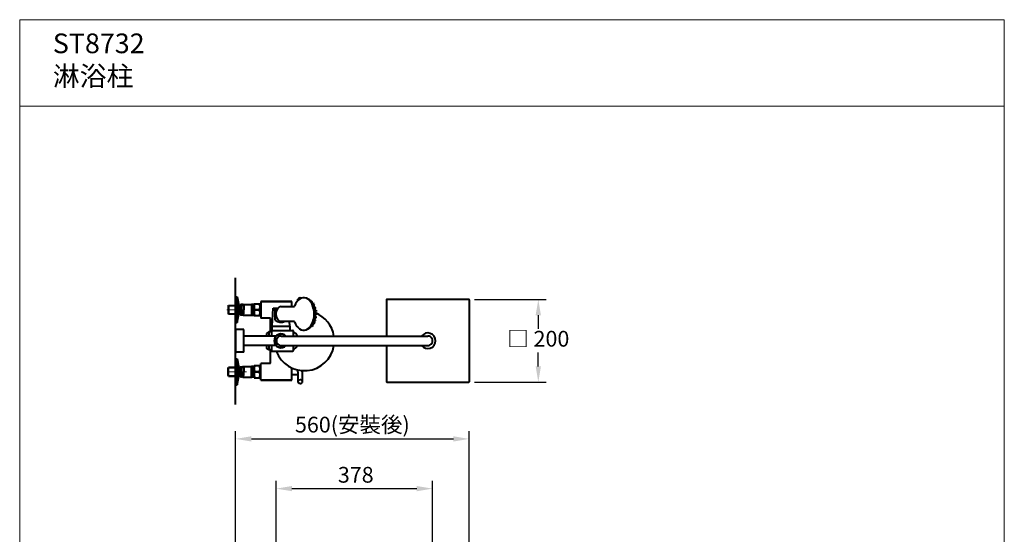
# Model space of a CAD drawing. Units: millimetres. Extents: x 4334 to 6834, y -1684 to 1756.
# Drawn here: x 4334 to 6834, y 449 to 1756 of the extents above; entities that cross this region are included whole.
import ezdxf

# ---------------------------------------------------------------- set-up
doc = ezdxf.new("R2010")
doc.units = ezdxf.units.MM
doc.header["$LTSCALE"] = 3
doc.linetypes.add('CENTER', pattern=[50.8, 31.75, -6.35, 6.35, -6.35])
doc.layers.get('0').update_dxf_attribs({"lineweight": 40})
for name, color, linetype, lineweight in [('5', 6, 'Continuous', 20), ('BODY', 7, 'Continuous', 40), ('CEN', 1, 'CENTER', 9), ('DIM', 2, 'Continuous', 13), ('FITTING', 6, 'Continuous', 20)]:
    doc.layers.add(name, color=color, linetype=linetype, lineweight=lineweight)
doc.styles.add('AD', font='txt.shx', dxfattribs={"height": 40, "bigfont": 'chineset.shx'})
doc.styles.add('LSP', font='simplex', dxfattribs={"width": 0.8, "bigfont": 'CHINESET.SHX'})
doc.dimstyles.new('AD', dxfattribs={"dimtxt": 40, "dimasz": 40, "dimexe": 20, "dimexo": 15, "dimgap": 10, "dimtad": 1, "dimtih": 1, "dimtoh": 1, "dimdec": 0, "dimtxsty": 'AD', "dimcen": 2.5, "dimadec": 0, "dimazin": 0, "dimtfac": 1, "dimtdec": 0, "dimtmove": 0, "dimatfit": 3, "dimfxl": 0, "dimarcsym": 0})

# ---------------------------------------------------------------- blocks, each defined once
blk = doc.blocks.new('*D27')
at = {"layer": 'Defpoints', "color": 0}
for p in [(5382.3, 564.7), (4985.4, 290.8), (5382.3, 286.6)]:
    blk.add_point(p, dxfattribs=at)
at = {"layer": 'DIM', "color": 0, "lineweight": -2}
for p, q in [((4985.4, 305.8), (4985.4, 584.7)), ((5382.3, 301.6), (5382.3, 584.7)), ((5025.4, 564.7), (5342.3, 564.7))]:
    blk.add_line(p, q, dxfattribs=at)
at = {"layer": 'DIM', "color": 0}
for points in [[(5025.4, 571.4), (5025.4, 558.1), (4985.4, 564.7)], [(5342.3, 571.4), (5342.3, 558.1), (5382.3, 564.7)]]:
    blk.add_solid(points, dxfattribs=at)
at = {"layer": 'DIM', "color": 0, "insert": (5187.3, 594.7), "char_height": 40, "attachment_point": 5, "style": 'AD'}
blk.add_mtext('378', dxfattribs=at)
blk = doc.blocks.new('*D24')
at = {"layer": 'Defpoints', "color": 0}
for p in [(5474.2, 1045.4), (5650.8, 1045.4), (5474.2, 835.4)]:
    blk.add_point(p, dxfattribs=at)
at = {"layer": 'DIM', "color": 0, "lineweight": -2}
for p, q in [((5489.2, 1045.4), (5670.8, 1045.4)), ((5650.8, 1005.4), (5650.8, 970.4)), ((5650.8, 875.4), (5650.8, 910.4)), ((5489.2, 835.4), (5670.8, 835.4))]:
    blk.add_line(p, q, dxfattribs=at)
at = {"layer": 'DIM', "color": 0}
for points in [[(5644.1, 1005.4), (5657.5, 1005.4), (5650.8, 1045.4)], [(5644.1, 875.4), (5657.5, 875.4), (5650.8, 835.4)]]:
    blk.add_solid(points, dxfattribs=at)
at = {"layer": 'DIM', "color": 0, "insert": (5650.8, 940.4), "char_height": 40, "attachment_point": 5, "style": 'AD'}
blk.add_mtext('□ 200', dxfattribs=at)
blk = doc.blocks.new('*D30')
at = {"layer": 'Defpoints', "color": 0}
for p in [(5475.2, 691.1), (4882.2, 316.5), (5475.2, 245.6)]:
    blk.add_point(p, dxfattribs=at)
at = {"layer": 'DIM', "color": 0, "lineweight": -2}
for p, q in [((4882.2, 331.5), (4882.2, 711.1)), ((5475.2, 260.6), (5475.2, 711.1)), ((4922.2, 691.1), (5435.2, 691.1))]:
    blk.add_line(p, q, dxfattribs=at)
at = {"layer": 'DIM', "color": 0}
for points in [[(4922.2, 697.7), (4922.2, 684.4), (4882.2, 691.1)], [(5435.2, 697.7), (5435.2, 684.4), (5475.2, 691.1)]]:
    blk.add_solid(points, dxfattribs=at)
at = {"layer": 'DIM', "color": 0, "insert": (5178.7, 722.2), "char_height": 40, "attachment_point": 5, "style": 'AD'}
blk.add_mtext('560(安裝後)', dxfattribs=at)
blk = doc.blocks.new('A$C239D1F8D')
for p, q in [((0, 1.8), (10.2, 4)), ((31.5, 1.8), (0, 1.8)), ((0, 0), (0, 1.8)), ((0, 0), (31.5, 0)), ((15.7, 4), (10.2, 4)), ((15.7, 4), (21.2, 4)), ((31.5, 1.8), (21.2, 4)), ((31.5, 0), (31.5, 1.8))]:
    blk.add_line(p, q)

msp = doc.modelspace()

# ---------------------------------------------------------------- linework, layer by layer
at = {"layer": '5', "ltscale": 13}
msp.add_line((6834, 1536.3), (6834, 1311.3), dxfattribs=at)
at = {"layer": 'BODY', "linetype": 'Continuous'}
for p, q in [((4882.2, 778.9), (4882.2, 1100)), ((4863.1, 1028.6), (4864.6, 1030.1)), ((4863.1, 1028.6), (4863.1, 1009.9)), ((4864.6, 1030.1), (4882.2, 1030.1)), ((4864.6, 1030.1), (4864.6, 1008.4)), ((4894.4, 1031.5), (4894.4, 1031.5)), ((4894.8, 1023.8), (4894.8, 1030.6)), ((4896.6, 1032.3), (4896.3, 1032.3)), ((4896.3, 1032.3), (4896.4, 1032.3)), ((4901.5, 1032.6), (4896.8, 1032.3)), ((4901.5, 1032.6), (4901.6, 1032.6)), ((4901.6, 1032.6), (4901.6, 1032.6)), ((4901.6, 1032.6), (4921.9, 1032.6)), ((4901.6, 1032.6), (4901.6, 1032.6)), ((4921.9, 1032.6), (4921.9, 1032.6)), ((4922.5, 1032.7), (4922.5, 1032.7)), ((4922.5, 1032.7), (4922.5, 1005.8)), ((4923.2, 1032.9), (4923.2, 1032.9)), ((4929.2, 1032.9), (4923.2, 1032.9)), ((4929.2, 1032.9), (4923.2, 1032.9)), ((4925.8, 1005.7), (4925.8, 1032.9)), ((4925.8, 1031.8), (4929.2, 1031.8)), ((4929.2, 1034.3), (4944.4, 1034.3)), ((4929.2, 1034.3), (4929.2, 1004)), ((4944.4, 1004), (4944.4, 1034.3)), ((4944.4, 1030.3), (4946.5, 1030.3)), ((4946.5, 1040.2), (5024.8, 1040.2)), ((5024.8, 1040.2), (4946.5, 1040.2)), ((4946.5, 1040.2), (4946.5, 998.2)), ((4997.7, 1027.5), (5029.2, 1027.5, -6.4)), ((5024.8, 1027.5), (5024.8, 1040.2)), ((5040.6, 1043.2), (5040.6, 1046.4)), ((5075.8, 1040.2), (5075, 1039.9)), ((5076.3, 1039.6), (5075.5, 1039.3)), ((5076.3, 1039.6), (5075.8, 1040.2)), ((5077.1, 1038.6), (5076.3, 1039.6)), ((5076.4, 1038.1), (5077.1, 1038.6)), ((5078.8, 1036.7), (5077.8, 1036.1)), ((5078.8, 1036.7), (5080.3, 1034.9)), ((5080.3, 1034.9), (5079.3, 1033.3)), ((5081.9, 1032.1), (5080.3, 1031.4)), ((5081.6, 1028.1), (5083.1, 1029.9)), ((5084.4, 1025.8), (5082.5, 1025.3)), ((5265.2, 1044.4), (5265.2, 952.5)), ((5474.2, 1045.4), (5266.3, 1045.4)), ((5475.2, 1044.4), (5475.2, 836.5)), ((4863.1, 1009.9), (4864.6, 1008.4)), ((4882.2, 1008.4), (4864.6, 1008.4)), ((4894.4, 1007.1), (4894.4, 1007.1)), ((4894.8, 1014.7), (4894.8, 1007.7)), ((4894.8, 1007.7), (4894.8, 1007.7)), ((4896.3, 1006.2), (4896.4, 1006.2)), ((4896.8, 1006.2), (4896.9, 1006.2)), ((4896.8, 1006.2), (4901.5, 1005.9)), ((4901.5, 1005.9), (4901.6, 1005.9)), ((4901.6, 1005.9), (4901.6, 1005.9)), ((4901.6, 1005.9), (4921.9, 1005.9)), ((4921.9, 1005.9), (4921.9, 1005.9)), ((4922.5, 1005.8), (4922.5, 1005.8)), ((4923.2, 1005.6), (4923.2, 1005.6)), ((4923.2, 1005.6), (4929.2, 1005.6)), ((4929.2, 1005.6), (4924.3, 1005.6)), ((4925.8, 1006.9), (4929.2, 1006.9)), ((4944.4, 1004), (4929.2, 1004)), ((4931.1, 1019.2), (4942.5, 1019.2)), ((4942.5, 1019.2), (4931.1, 1019.2)), ((4944.4, 1008.2), (4946.5, 1008.2)), ((4975.2, 977.2), (4977.8, 1023.4)), ((4977.8, 1023.4), (4988.5, 1023.4)), ((4982.7, 992.9), (4982.7, 1023.4)), ((4988.5, 1023.4), (4988.5, 1022.3)), ((5085.4, 1022.9), (5083.5, 1021.6)), ((5084.2, 1017.9), (5086.4, 1018)), ((5084.7, 1014.2), (5086.8, 1015)), ((5084.7, 1002.4), (5086.8, 1001.6)), ((5084.9, 1010.2), (5087.1, 1010)), ((5084.9, 1006.4), (5087.1, 1006.6)), ((5086.4, 1018), (5086.8, 1015)), ((5086.4, 998.6), (5086.8, 1001.6)), ((5087.1, 1010), (5087.1, 1006.6)), ((4969.6, 998.2), (4946.5, 998.2)), ((4970.7, 963.2), (4970.7, 997.1)), ((4975.2, 966.9), (4975.2, 977.2)), ((4975.2, 977.2), (5020.2, 977.2)), ((4976.7, 977.2), (5018.7, 977.2)), ((4997.7, 990), (5029.2, 990, -6.4)), ((5020.2, 977.2), (5019.5, 990)), ((5020.2, 977.2), (5020.2, 966.7)), ((5075.8, 976.4), (5075, 976.7)), ((5076.3, 977), (5075.5, 977.3)), ((5076.3, 977), (5075.8, 976.4)), ((5077.1, 978), (5076.3, 977)), ((5076.4, 978.5), (5077.1, 978)), ((5078.8, 979.9), (5077.8, 980.5)), ((5078.8, 979.9), (5080.3, 981.7)), ((5080.3, 981.7), (5079.3, 983.3)), ((5081.9, 984.4), (5080.3, 985.2)), ((5081.6, 988.5), (5083.1, 986.7)), ((5084.4, 990.8), (5082.5, 991.3)), ((5085.4, 993.7), (5083.5, 995)), ((5084.2, 998.7), (5086.4, 998.6)), ((4882.2, 971.8), (4882.2, 909)), ((4882.2, 911.6), (4882.2, 969.2)), ((4903.2, 969.2), (4882.2, 969.2)), ((4903.2, 911.6), (4903.2, 969.2)), ((4984.7, 952.5), (4903.2, 952.5)), ((4966.8, 963.2), (4960.4, 958.8)), ((4960.4, 958.8), (4960.4, 952.5)), ((4966.8, 963.2), (4966.8, 952.5)), ((4973.2, 963.2), (4966.8, 963.2)), ((4973.2, 966.9), (4973.2, 952.5)), ((4973.2, 966.9), (5027.8, 966.6)), ((4998, 952.5), (5370.2, 952.5)), ((5028.8, 965.6), (5028.8, 952.5)), ((4984.7, 928.3), (4903.2, 928.3)), ((4960.4, 928.3), (4960.4, 922)), ((4966.8, 928.3), (4966.8, 917.6)), ((4973.2, 928.3), (4973.2, 913.9)), ((4998, 928.3), (5370.3, 928.3)), ((5028.8, 928.3), (5028.8, 915.2)), ((5265.2, 928.3), (5265.2, 836.5)), ((4903.2, 911.6), (4882.2, 911.6)), ((4966.8, 917.6), (4960.4, 922)), ((4973.2, 917.6), (4966.8, 917.6)), ((4970.7, 883.7), (4970.7, 917.6)), ((4973.2, 913.9), (5027.8, 914.2)), ((4922.5, 875), (4922.5, 875)), ((4922.5, 848.1), (4922.5, 875)), ((4923.2, 875.2), (4923.2, 875.2)), ((4923.2, 875.2), (4929.2, 875.2)), ((4929.2, 875.2), (4924.3, 875.2)), ((4925.8, 875.1), (4925.8, 847.9)), ((4944.4, 876.8), (4929.2, 876.8)), ((4929.2, 846.5), (4929.2, 876.8)), ((4944.4, 876.8), (4944.4, 846.5)), ((4969.6, 882.7), (4946.5, 882.7)), ((4946.5, 840.7), (4946.5, 882.7)), ((4863.1, 870.9), (4864.6, 872.4)), ((4863.1, 852.2), (4863.1, 870.9)), ((4863.1, 852.2), (4864.6, 850.7)), ((4882.2, 872.4), (4864.6, 872.4)), ((4864.6, 850.7), (4864.6, 872.4)), ((4864.6, 850.7), (4882.2, 850.7)), ((4894.8, 873.1), (4894.8, 873.1)), ((4894.8, 866.1), (4894.8, 873.1)), ((4894.8, 857), (4894.8, 850.2)), ((4896.3, 874.6), (4896.4, 874.6)), ((4896.8, 874.6), (4901.5, 874.9)), ((4896.8, 874.6), (4896.9, 874.6)), ((4901.5, 874.9), (4901.6, 874.9)), ((4901.6, 874.9), (4901.6, 874.9)), ((4901.6, 874.9), (4921.9, 874.9)), ((4921.9, 874.9), (4921.9, 874.9)), ((4925.8, 873.9), (4929.2, 873.9)), ((4931.1, 861.7), (4942.5, 861.7)), ((4942.5, 861.7), (4931.1, 861.7)), ((4944.4, 872.6), (4946.5, 872.6)), ((4944.4, 850.5), (4946.5, 850.5)), ((5024.8, 840.7), (5024.8, 871.3)), ((5029, 869.5), (5024.8, 869.5)), ((5040.6, 853.8), (5024.8, 853.8)), ((5040.6, 861.8), (5040.6, 866)), ((5040.6, 861.8), (5040.6, 834.4)), ((5051.5, 861.8), (5051.5, 864.5)), ((5051.5, 861.8), (5051.5, 834.7)), ((4896.6, 848.5), (4896.3, 848.5)), ((4896.3, 848.5), (4896.4, 848.5)), ((4901.5, 848.2), (4896.8, 848.5)), ((4901.5, 848.2), (4901.6, 848.2)), ((4901.6, 848.2), (4901.6, 848.2)), ((4901.6, 848.2), (4921.9, 848.2)), ((4901.6, 848.2), (4901.6, 848.2)), ((4921.9, 848.2), (4921.9, 848.2)), ((4922.5, 848.1), (4922.5, 848.1)), ((4923.2, 847.9), (4923.2, 847.9)), ((4929.2, 847.9), (4923.2, 847.9)), ((4929.2, 847.9), (4923.2, 847.9)), ((4925.8, 849.1), (4929.2, 849.1)), ((4929.2, 846.5), (4944.4, 846.5)), ((4946.5, 840.7), (5024.8, 840.7)), ((5024.8, 840.7), (4946.5, 840.7)), ((5266.3, 835.4), (5474.2, 835.4))]:
    msp.add_line(p, q, dxfattribs=at)
for points in [[(4895.6, 1032.2), (4895.6, 1032.2), (4895.5, 1032.1), (4895.4, 1032.1), (4895.3, 1032.1), (4895.2, 1032.1), (4895, 1032), (4894.8, 1031.8), (4894.5, 1031.6), (4894.4, 1031.5)], [(4896.3, 1032.3), (4896.2, 1032.3), (4896.2, 1032.3), (4896.1, 1032.3), (4896, 1032.3), (4895.9, 1032.3), (4895.8, 1032.2), (4895.7, 1032.2), (4895.5, 1032.1), (4895.4, 1032), (4895.3, 1032), (4895.2, 1031.9), (4895.1, 1031.7), (4895, 1031.6), (4894.9, 1031.5), (4894.9, 1031.3), (4894.8, 1031.2), (4894.8, 1031), (4894.8, 1030.8)], [(4896.8, 1032.3), (4896.7, 1032.3), (4896.6, 1032.3)], [(4901.6, 1032.6), (4901.5, 1032.6), (4901.5, 1032.6)], [(4894.4, 1007.1), (4894.6, 1006.9), (4894.8, 1006.6), (4895.1, 1006.5), (4895.3, 1006.4), (4895.4, 1006.4), (4895.5, 1006.4), (4895.5, 1006.4), (4895.6, 1006.4), (4895.6, 1006.4)], [(4894.8, 1007.7), (4894.8, 1007.5), (4894.8, 1007.3), (4894.9, 1007.2), (4894.9, 1007), (4895, 1006.9), (4895.1, 1006.8), (4895.2, 1006.6), (4895.3, 1006.5), (4895.4, 1006.5), (4895.6, 1006.4), (4895.7, 1006.3), (4895.8, 1006.3), (4895.9, 1006.3), (4896, 1006.2), (4896.1, 1006.2), (4896.2, 1006.2), (4896.2, 1006.2), (4896.3, 1006.2)], [(4896.3, 1006.2), (4896.6, 1006.2), (4896.7, 1006.2), (4896.7, 1006.2)], [(4896.7, 1006.2), (4896.8, 1006.2), (4896.8, 1006.2)], [(4894.4, 873.7), (4894.6, 873.9), (4894.8, 874.2), (4895.1, 874.3), (4895.3, 874.4), (4895.4, 874.4), (4895.5, 874.4), (4895.5, 874.4), (4895.6, 874.4), (4895.6, 874.4)], [(4894.8, 873.1), (4894.8, 873.3), (4894.8, 873.5), (4894.9, 873.6), (4894.9, 873.8), (4895, 873.9), (4895.1, 874), (4895.2, 874.2), (4895.3, 874.3), (4895.4, 874.3), (4895.6, 874.4), (4895.7, 874.5), (4895.8, 874.5), (4895.9, 874.5), (4896, 874.6), (4896.1, 874.6), (4896.2, 874.6), (4896.2, 874.6), (4896.3, 874.6)], [(4896.3, 874.6), (4896.6, 874.6), (4896.7, 874.6), (4896.7, 874.6)], [(4896.7, 874.6), (4896.8, 874.6), (4896.8, 874.6)], [(4895.6, 848.6), (4895.6, 848.7), (4895.5, 848.7), (4895.4, 848.7), (4895.3, 848.7), (4895.2, 848.7), (4895, 848.8), (4894.8, 849), (4894.5, 849.2), (4894.4, 849.3)], [(4896.3, 848.5), (4896.2, 848.5), (4896.2, 848.5), (4896.1, 848.5), (4896, 848.5), (4895.9, 848.6), (4895.8, 848.6), (4895.7, 848.6), (4895.5, 848.7), (4895.4, 848.8), (4895.3, 848.8), (4895.2, 848.9), (4895.1, 849.1), (4895, 849.2), (4894.9, 849.3), (4894.9, 849.5), (4894.8, 849.6), (4894.8, 849.8), (4894.8, 850)], [(4896.8, 848.5), (4896.7, 848.5), (4896.6, 848.5)], [(4901.6, 848.2), (4901.5, 848.2), (4901.5, 848.2)]]:
    msp.add_lwpolyline(points, dxfattribs=at)
for centre, radius, start, end in [((4892.4, 1032.5), 2.4, 277.8083, 328.433), ((4894.8, 1146.8), 116, 270.1576, 270.3308), ((8729.8, 1019.2), 3834.4, 179.8292, 179.9996), ((4792.1, 2239.6), 1213.1, 274.8888, 275.1138), ((4896.9, 1030.9), 1.4, 93.9492, 108.0146), ((4896.9, 1030.9), 1.39, 108.0419, 111.4293), ((4921.9, 1034.1), 1.44, 270, 293.8955), ((4923.2, 1031), 1.92, 90, 113.8955), ((4945.4, 1026.7), 16.2, 152.0431, 207.9569), ((4928.2, 1026.7), 16.2, 332.0431, 27.9569), ((5029, 1031.1, -6.4), 3.67, 267.8911, 319.6949), ((5046, 1042.7), 6.51, 64.87, 145.4841), ((5076.9, 1028), 6.45, 16.9431, 40.2706), ((5076.2, 1021.2), 9.36, 10.2556, 28.9269), ((5266.3, 1044.4), 1.05, 90, 180), ((5474.2, 1044.4), 1.05, 0, 90), ((4892.4, 1005.8), 2.4, 31.567, 82.1917), ((4894.8, 891.7), 116, 89.6692, 89.8424), ((9828, 1020.1), 4932.5, 180.0099, 180.145), ((4792.1, -201), 1213.1, 84.8862, 85.1112), ((4921.9, 1004.5), 1.44, 66.1045, 90), ((4923.2, 1007.5), 1.92, 246.1045, 270), ((4945.4, 1011.6), 16.2, 152.0383, 207.9617), ((4928.2, 1011.6), 16.2, 332.0383, 27.9617), ((4997.7, 1008.5), 15, 140.8517, 221.435), ((5056.8, 940.4), 76.1, 9.1269, 68.2776), ((4969.6, 997.1), 1.05, 0, 90), ((4997.7, 1011.6), 23.9, 231.3304, 295.4413), ((5029.2, 986.9), 3.05, 33.8131, 94.7814), ((5076.9, 988.6), 6.45, 319.7294, 343.0569), ((5076.2, 995.3), 9.36, 331.0731, 349.7444), ((4997.4, 940.4), 17.6, 43.4399, 316.5601), ((4997.4, 940.4), 16.8, 45.9514, 314.0486), ((4998, 940.4), 12.1, 89.864, 270.136), ((5027.8, 965.6), 1.05, 0, 90), ((5016.3, 940.4), 26, 27.6492, 61.1761), ((5370.2, 940.4), 19.8, 217.5382, 142.4615), ((5370.2, 940.4), 12.1, 269.8077, 90), ((5056.8, 940.4), 76.1, 200.329, 350.8732), ((5016.3, 940.4), 26, 298.8239, 332.3509), ((5027.8, 915.2), 1.05, 270, 0), ((4921.9, 876.3), 1.44, 270, 293.8955), ((4923.2, 873.3), 1.92, 90, 113.8955), ((4945.4, 869.2), 16.2, 152.0383, 207.9617), ((4928.2, 869.2), 16.2, 332.0383, 27.9617), ((4969.6, 883.7), 1.05, 270, 0), ((4892.2, 874.7), 2.4, 277.8083, 336.0386), ((4892.4, 848.1), 2.4, 31.567, 82.1917), ((4894.8, 989.1), 116, 270.1576, 270.3308), ((9828, 860.7), 4932.5, 179.855, 179.9901), ((8729.8, 861.6), 3834.4, 180.0004, 180.1708), ((4792.1, 2081.8), 1213.1, 274.8888, 275.1138), ((4945.4, 854.1), 16.2, 152.0431, 207.9569), ((4928.2, 854.1), 16.2, 332.0431, 27.9569), ((4894.8, 734), 116, 89.6692, 89.8424), ((4792.1, -358.8), 1213.1, 84.8862, 85.1112), ((4896.9, 849.9), 1.4, 251.9854, 266.0508), ((4896.9, 849.9), 1.39, 248.5707, 251.9581), ((4921.9, 846.7), 1.44, 66.1045, 90), ((4923.2, 849.8), 1.92, 246.1045, 270), ((5046, 834.3), 6.51, 31.5412, 145.4841), ((5046, 838.1), 6.51, 214.5159, 328.4588), ((5046.5, 834.3), 6.51, 31.5412, 145.4841), ((5046.5, 838.1), 6.51, 214.5159, 328.4588), ((5266.3, 836.5), 1.05, 180, 270), ((5474.2, 836.5), 1.05, 270, 0)]:
    msp.add_arc(centre, radius, start, end, dxfattribs=at)
for centre, major_axis, ratio, start_param, end_param in [((5055.1, 1008.5), (0, -41.2), 0.646249, 5.214945, 10.482082), ((4997.7, 1008.7), (0, -18.7), 0.711485, 3.141593, 6.283185)]:
    msp.add_ellipse(centre, major_axis=major_axis, ratio=ratio, start_param=start_param, end_param=end_param, dxfattribs=at)
for points, start_tangent, end_tangent in [([(4894.4, 1031.5), (4894.4, 1031.4), (4894.5, 1031.4), (4894.6, 1031.3), (4894.7, 1031.1), (4894.8, 1031)], (0.460493, 4.174679), (1.211888, -4.021359)), ([(4894.8, 1031), (4894.8, 1030.8)], (1.211888, -4.021359), (0.000098, -4.2)), ([(4894.8, 1030.8), (4894.8, 1030.9), (4894.8, 1030.9), (4894.9, 1030.9)], (-0.000329, 4.2), (4.185949, 0.34327)), ([(4894.9, 1030.9), (4895, 1030.9), (4895.1, 1030.9)], (4.185949, 0.34327), (4.194862, 0.207679)), ([(4895.5, 1030.9), (4895.5, 1031.3), (4895.7, 1031.7), (4896, 1032), (4896.4, 1032.2)], (0.032219, 4.199876), (3.909712, 1.534324)), ([(4900.2, 1031.3), (4900.3, 1031.7), (4900.5, 1032.1), (4900.8, 1032.4), (4901.2, 1032.6), (4901.5, 1032.6)], (0.330409, 4.186983), (4.191139, 0.272674)), ([(4900.2, 1031.3), (4900.5, 1031.2), (4900.8, 1030.8), (4901, 1030.1), (4901.2, 1029.1), (4901.4, 1027.9), (4901.5, 1026.5), (4901.5, 1024.9), (4901.6, 1023.2), (4901.6, 1021.4), (4901.6, 1019.3)], (4.183404, 0.373004), (-0.000004, -4.2)), ([(4901.6, 1032.6), (4901.9, 1032.5), (4902.2, 1032), (4902.4, 1031.2), (4902.6, 1030.2), (4902.8, 1028.9), (4902.9, 1027.3), (4903, 1025.5), (4903, 1023.6), (4903, 1021.6), (4903.1, 1019.2)], (4.199429, -0.069244), (-0.000029, -4.2)), ([(4894.4, 1007.1), (4894.4, 1007.1), (4894.5, 1007.1), (4894.6, 1007.2), (4894.7, 1007.4), (4894.8, 1007.5)], (0.46109, -4.174613), (1.211888, 4.021359)), ([(4894.8, 1019.3), (4894.8, 1020.8), (4894.8, 1022.3), (4894.8, 1023.8)], (-0.000343, 4.2), (-0.000141, 4.2)), ([(4894.8, 1019.3), (4894.8, 1017.7), (4894.8, 1016.2), (4894.8, 1014.7)], (-0.000343, -4.2), (-0.000141, -4.2)), ([(4894.8, 1007.7), (4894.8, 1007.7), (4894.8, 1007.7), (4894.9, 1007.6)], (-0.000313, -4.2), (4.185949, -0.34327)), ([(4894.8, 1007.5), (4894.8, 1007.7)], (1.211888, 4.021359), (0.000098, 4.2)), ([(4894.9, 1007.6), (4895, 1007.6), (4895.1, 1007.6)], (4.185949, -0.34327), (4.194862, -0.207679)), ([(4895.5, 1007.6), (4895.5, 1007.2), (4895.7, 1006.8), (4896, 1006.5), (4896.4, 1006.3), (4896.8, 1006.2)], (0.032219, -4.199876), (4.19006, -0.28879)), ([(4896.2, 1006.2), (4896.2, 1006.2), (4896.2, 1006.2), (4896.3, 1006.2), (4896.3, 1006.2), (4896.4, 1006.2)], (-0.007684, -4.199993), (4.199153, -0.084367)), ([(4900.2, 1007.2), (4900.5, 1007.3), (4900.8, 1007.7), (4901, 1008.4), (4901.2, 1009.4), (4901.4, 1010.6), (4901.5, 1012), (4901.6, 1013.6), (4901.6, 1015.3), (4901.6, 1017.2), (4901.6, 1019.3)], (4.183404, -0.373004), (-0.000004, 4.2)), ([(4900.2, 1007.2), (4900.3, 1006.8), (4900.5, 1006.4), (4900.8, 1006.1), (4901.2, 1006), (4901.5, 1005.9)], (0.330409, -4.186983), (4.191139, -0.272674)), ([(4901.6, 1005.9), (4901.9, 1006), (4902.2, 1006.5), (4902.5, 1007.3), (4902.7, 1008.3), (4902.8, 1009.6), (4902.9, 1011.2), (4903, 1013), (4903, 1014.9), (4903, 1017), (4903.1, 1019.2)], (4.199429, 0.069244), (-0.000029, 4.2)), ([(4894.4, 873.7), (4894.4, 873.7), (4894.5, 873.7), (4894.6, 873.6), (4894.7, 873.4), (4894.8, 873.3)], (0.46109, 4.174613), (1.211888, -4.021359)), ([(4894.8, 873.3), (4894.8, 873.1)], (1.211888, -4.021359), (0.000098, -4.2)), ([(4894.8, 873.1), (4894.8, 873.1), (4894.8, 873.2), (4894.9, 873.2)], (-0.000313, 4.2), (4.185949, 0.34327)), ([(4894.8, 861.5), (4894.8, 863.1), (4894.8, 864.6), (4894.8, 866.1)], (-0.000343, 4.2), (-0.000141, 4.2)), ([(4894.8, 861.5), (4894.8, 860), (4894.8, 858.5), (4894.8, 857)], (-0.000343, -4.2), (-0.000141, -4.2)), ([(4894.8, 849.8), (4894.8, 850)], (1.211888, 4.021359), (0.000098, 4.2)), ([(4894.9, 873.2), (4895, 873.2), (4895.1, 873.2)], (4.185949, 0.34327), (4.194862, 0.207679)), ([(4895.5, 873.2), (4895.5, 873.6), (4895.7, 874), (4896, 874.3), (4896.4, 874.5), (4896.8, 874.6)], (0.032219, 4.199876), (4.19006, 0.28879)), ([(4896.2, 874.6), (4896.2, 874.6), (4896.2, 874.6), (4896.3, 874.6), (4896.3, 874.6), (4896.4, 874.6)], (-0.007684, 4.199993), (4.199153, 0.084367)), ([(4900.2, 873.6), (4900.3, 874), (4900.5, 874.4), (4900.8, 874.7), (4901.2, 874.8), (4901.5, 874.9)], (0.330409, 4.186983), (4.191139, 0.272674)), ([(4900.2, 873.6), (4900.5, 873.5), (4900.8, 873.1), (4901, 872.4), (4901.2, 871.4), (4901.4, 870.2), (4901.5, 868.8), (4901.6, 867.2), (4901.6, 865.5), (4901.6, 863.6), (4901.6, 861.5)], (4.183404, 0.373004), (-0.000004, -4.2)), ([(4900.2, 849.5), (4900.5, 849.6), (4900.8, 850), (4901, 850.7), (4901.2, 851.7), (4901.4, 852.9), (4901.5, 854.3), (4901.5, 855.9), (4901.6, 857.6), (4901.6, 859.4), (4901.6, 861.5)], (4.183404, -0.373004), (-0.000004, 4.2)), ([(4901.6, 874.9), (4901.9, 874.8), (4902.2, 874.3), (4902.5, 873.5), (4902.7, 872.5), (4902.8, 871.2), (4902.9, 869.6), (4903, 867.8), (4903, 865.9), (4903, 863.9), (4903.1, 861.6)], (4.199429, -0.069244), (-0.000029, -4.2)), ([(4901.6, 848.2), (4901.9, 848.3), (4902.2, 848.8), (4902.4, 849.6), (4902.6, 850.6), (4902.8, 851.9), (4902.9, 853.5), (4903, 855.3), (4903, 857.2), (4903, 859.2), (4903.1, 861.6)], (4.199429, 0.069244), (-0.000029, 4.2)), ([(4894.4, 849.3), (4894.4, 849.4), (4894.5, 849.4), (4894.6, 849.5), (4894.7, 849.7), (4894.8, 849.8)], (0.460493, -4.174679), (1.211888, 4.021359)), ([(4894.8, 850), (4894.8, 849.9), (4894.8, 849.9), (4894.9, 849.9)], (-0.000329, -4.2), (4.185949, -0.34327)), ([(4894.9, 849.9), (4895, 849.9), (4895.1, 849.9)], (4.185949, -0.34327), (4.194862, -0.207679)), ([(4895.5, 849.9), (4895.5, 849.5), (4895.7, 849.1), (4896, 848.8), (4896.4, 848.6)], (0.032219, -4.199876), (3.909712, -1.534324)), ([(4900.2, 849.5), (4900.3, 849.1), (4900.5, 848.7), (4900.8, 848.4), (4901.2, 848.2), (4901.5, 848.2)], (0.330409, -4.186983), (4.191139, -0.272674))]:
    msp.add_spline(points, degree=3, dxfattribs=dict(at, start_tangent=start_tangent, end_tangent=end_tangent))
msp.add_open_spline([(5064.4, 969.9), (5065.5, 970.2), (5066.6, 970.6), (5070, 972.3), (5072.3, 974.1), (5076.4, 978.7), (5078.3, 981.6), (5081.5, 988.1), (5082.7, 991.8), (5084.4, 999.6), (5084.9, 1003.7), (5085, 1012), (5084.6, 1016.1), (5083.1, 1024), (5081.9, 1027.7), (5078.9, 1034.5), (5077.1, 1037.4), (5073, 1042.3), (5070.7, 1044.2), (5067.1, 1046.2), (5065.8, 1046.7), (5064.4, 1047.1)], degree=3, knots=[6.456482, 6.456482, 6.456482, 6.456482, 6.59402, 6.59402, 6.904856, 6.904856, 7.215691, 7.215691, 7.526526, 7.526526, 7.837361, 7.837361, 8.148196, 8.148196, 8.459031, 8.459031, 8.769866, 8.769866, 9.080701, 9.080701, 9.251463, 9.251463, 9.251463, 9.251463], dxfattribs=at)
at = {"layer": 'CEN', "linetype": 'CENTER'}
for p, q in [((4860.2, 1019.3), (4899.3, 1019.3)), ((4860.5, 861.5), (4910.1, 861.5))]:
    msp.add_line(p, q, dxfattribs=at)
at = {"layer": 'Defpoints'}
for p, q in [((4892.7, 1030.1), (4890.5, 1030.1)), ((4892.7, 1008.2), (4890.5, 1008.2)), ((4892.6, 872.3), (4890.5, 872.3)), ((4892.7, 850.5), (4890.5, 850.5))]:
    msp.add_line(p, q, dxfattribs=at)
at = {"layer": 'DIM', "ltscale": 10}
for p, q in [((4863.1, 1028.6), (4882.2, 1028.6)), ((4863.1, 1009.9), (4882.2, 1009.9)), ((4863.1, 870.9), (4882.2, 870.9)), ((4863.1, 852.2), (4882.2, 852.2))]:
    msp.add_line(p, q, dxfattribs=at)
at = {"layer": 'FITTING'}
for p, q in [((6834, 1756.3), (4334, 1756.3)), ((4334, 1756.3), (4334, -1683.7)), ((6834, 1756.3), (6834, -1683.7)), ((6834, 1536.3), (4334, 1536.3))]:
    msp.add_line(p, q, dxfattribs=at)

# ---------------------------------------------------------------- block references
at = {"layer": 'BODY', "linetype": 'Continuous', "xscale": -2.075758158278632, "yscale": 2.075758158278632, "zscale": 2.075758158278172, "rotation": 270}
for p in [(4882.2, 986.8), (4882.2, 828.8)]:
    msp.add_blockref('A$C239D1F8D', p, dxfattribs=at)

# ---------------------------------------------------------------- texts
at = {"layer": 'DIM', "insert": (4418.2, 1721.2), "char_height": 50, "width": 1179.5, "attachment_point": 1, "style": 'LSP'}
msp.add_mtext('ST8732\\P淋浴柱', dxfattribs=at)

# ---------------------------------------------------------------- dimensions: what is measured, and where the dimension line sits
at = {"layer": 'DIM', "ltscale": 10}
dim = msp.add_linear_dim(base=(5650.8, 1045.4), p1=(5474.2, 835.4), p2=(5474.2, 1045.4), angle=90, text='□ 200', dimstyle='AD', dxfattribs=at)
dim.commit()
dim.dimension.update_dxf_attribs({"geometry": '*D24', "text_midpoint": (5650.8, 940.4)})
dim = msp.add_linear_dim(base=(5475.2, 691.1), p1=(4882.2, 316.5), p2=(5475.2, 245.6), text='560(安裝後)', dimstyle='AD', dxfattribs=at)
dim.commit()
dim.dimension.update_dxf_attribs({"geometry": '*D30', "text_midpoint": (5178.7, 722.2)})
dim = msp.add_linear_dim(base=(5382.3, 564.7), p1=(4985.4, 290.8), p2=(5382.3, 286.6), text='378', dimstyle='AD', dxfattribs=at)
dim.commit()
dim.dimension.update_dxf_attribs({"geometry": '*D27', "text_midpoint": (5187.3, 564.7), "dimtype": 160})

doc.saveas('drawing.dxf')
